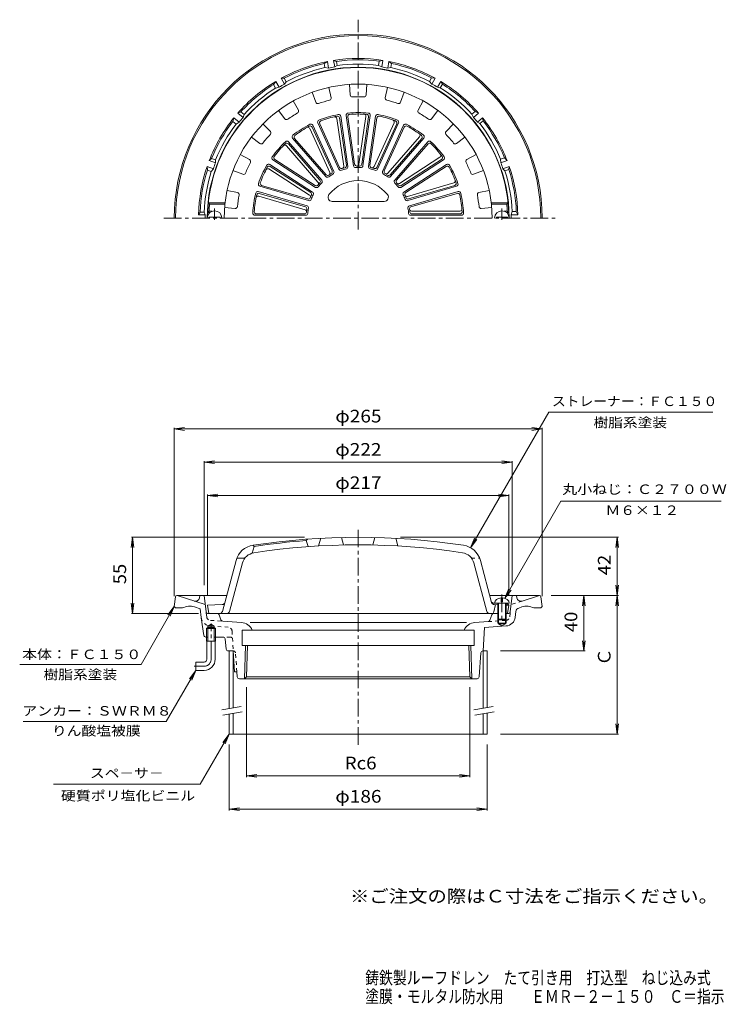
# Model space of a CAD drawing. Units: millimetres. Extents: x -285 to 224, y -346 to 364.
import ezdxf

# ---------------------------------------------------------------- set-up
doc = ezdxf.new("R2010")
doc.units = ezdxf.units.MM
doc.header["$LTSCALE"] = 3
doc.linetypes.add('JWW_CENTER1', pattern=[6.773333, 4.233333, -0.846667, 0.846667, -0.846667])
doc.linetypes.add('JWW_DASHED1', pattern=[1.693333, 0.846667, -0.846667])
for name, color, linetype in [('F-4ﾚｲﾔ', 7, 'Continuous'), ('F-5ﾚｲﾔ', 7, 'Continuous'), ('その他', 7, 'Continuous'), ('仕上', 7, 'Continuous'), ('寸法', 7, 'Continuous'), ('建具', 7, 'Continuous'), ('通り芯', 7, 'Continuous')]:
    doc.layers.add(name, color=color, linetype=linetype)
doc.styles.add('ＭＳ ゴシック', font='txt', dxfattribs={"height": 1})

msp = doc.modelspace()

# ---------------------------------------------------------------- linework, layer by layer
at = {"layer": 'その他', "color": 7, "linetype": 'Continuous', "lineweight": 9}
for p, q in [((-173.47, 68.85), (-166.04, 69.83)), ((-173.47, -51.65), (-173.47, 69.75)), ((-173.47, 68.85), (91.53, 68.85)), ((-173.47, 68.85), (-166.04, 67.87)), ((91.53, 68.85), (84.09, 69.83)), ((91.53, 68.85), (84.09, 67.87)), ((91.53, -51.65), (91.53, 69.75)), ((-151.97, 44.85), (-144.54, 45.83)), ((-151.97, -43.65), (-151.97, 45.75)), ((-151.97, 44.85), (70.03, 44.85)), ((-151.97, 44.85), (-144.54, 43.87)), ((70.03, 44.85), (62.59, 45.83)), ((70.03, 44.85), (62.59, 43.87)), ((70.03, -43.65), (70.03, 45.75)), ((-149.47, 20.85), (-142.04, 21.83)), ((-149.47, -50.65), (-149.47, 21.75)), ((67.53, 20.85), (60.09, 21.83)), ((67.53, -50.65), (67.53, 21.75)), ((-149.47, 20.85), (67.53, 20.85)), ((-149.47, 20.85), (-142.04, 19.87)), ((67.53, 20.85), (60.09, 19.87)), ((-203.47, -9.15), (-204.45, -16.59)), ((-79.72, -9.15), (-204.37, -9.15)), ((-203.47, -64.15), (-203.47, -9.15)), ((-203.47, -9.15), (-202.49, -16.59)), ((-10.49, -9.15), (146.43, -9.15)), ((145.53, -9.15), (144.55, -16.59)), ((145.53, -51.15), (145.53, -9.15)), ((145.53, -9.15), (146.51, -16.59)), ((145.53, -51.15), (144.55, -43.71)), ((145.53, -51.15), (146.51, -43.71)), ((-203.47, -64.15), (-204.45, -56.71)), ((-203.47, -64.15), (-202.49, -56.71)), ((98.03, -51.15), (146.43, -51.15)), ((121.53, -51.15), (120.55, -58.59)), ((121.53, -91.15), (121.53, -51.15)), ((121.53, -51.15), (122.51, -58.59)), ((145.53, -51.15), (144.55, -58.59)), ((145.53, -151.15), (145.53, -51.15)), ((145.53, -51.15), (146.51, -58.59)), ((-155.97, -64.15), (-204.37, -64.15)), ((121.53, -91.15), (120.55, -83.71)), ((121.53, -91.15), (122.51, -83.71)), ((61.53, -91.15), (122.43, -91.15)), ((-121.36, -117.12), (-121.36, -182.05)), ((39.42, -117.12), (39.42, -182.05)), ((145.53, -151.15), (144.55, -143.71)), ((145.53, -151.15), (146.51, -143.71)), ((61.53, -151.15), (146.43, -151.15)), ((-133.97, -158.65), (-133.97, -206.05)), ((52.03, -158.65), (52.03, -206.05)), ((-121.36, -181.15), (-113.93, -180.17)), ((-121.36, -181.15), (39.42, -181.15)), ((-121.36, -181.15), (-113.93, -182.13)), ((39.42, -181.15), (31.98, -180.17)), ((39.42, -181.15), (31.98, -182.13)), ((-133.97, -205.15), (-126.54, -204.17)), ((-133.97, -205.15), (-126.54, -206.13)), ((-133.97, -205.15), (52.03, -205.15)), ((52.03, -205.15), (44.59, -204.17)), ((52.03, -205.15), (44.59, -206.13))]:
    msp.add_line(p, q, dxfattribs=at)
at = {"layer": '仕上', "color": 6, "linetype": 'Continuous', "lineweight": 9}
for p, q in [((-62.09, 315.01), (-60.43, 307.59)), ((-46.75, 309.56), (-47.24, 317.15)), ((-34.7, 317.15), (-35.2, 309.56)), ((-21.52, 307.59), (-19.86, 315.01)), ((-87.76, 305.25), (-84.08, 298.6)), ((-71.51, 304.34), (-74.12, 311.48)), ((-7.83, 311.48), (-10.44, 304.34)), ((2.13, 298.6), (5.82, 305.25)), ((-93.79, 292.36), (-98.31, 298.47)), ((16.36, 298.47), (11.84, 292.36)), ((-51.39, 258.2), (-56.34, 292.6)), ((-49.46, 258.77), (-54.38, 293.04)), ((-48.34, 258.02), (-53.54, 294.23)), ((-44.38, 258.59), (-49.58, 294.79)), ((-43.52, 259.62), (-48.44, 293.89)), ((-40.45, 259.62), (-35.5, 294.03)), ((-38.43, 259.62), (-33.5, 293.89)), ((-37.57, 258.59), (-32.36, 294.79)), ((-33.61, 258.02), (-28.4, 294.23)), ((-32.49, 258.77), (-27.56, 293.04)), ((-109.64, 288.65), (-104.23, 283.31)), ((-61.5, 253.75), (-75.93, 285.37)), ((-59.79, 254.84), (-74.18, 286.34)), ((-58.51, 254.44), (-73.71, 287.71)), ((-54.87, 256.1), (-70.07, 289.37)), ((-54.34, 257.33), (-68.72, 288.83)), ((-29.55, 257.91), (-15.11, 289.52)), ((-27.61, 257.33), (-13.23, 288.83)), ((-27.07, 256.1), (-11.88, 289.37)), ((-23.44, 254.44), (-8.24, 287.71)), ((-22.15, 254.84), (-7.77, 286.34)), ((22.29, 283.31), (27.7, 288.65)), ((-111.8, 274.58), (-117.85, 279.17)), ((-64.24, 250.76), (-88.19, 278.4)), ((-64.07, 252.09), (-86.75, 278.26)), ((-19.57, 253.19), (3.19, 279.45)), ((-17.87, 252.09), (4.8, 278.26)), ((-17.71, 250.76), (6.25, 278.4)), ((35.91, 279.17), (29.85, 274.58)), ((-69.93, 246.64), (-92.7, 272.91)), ((-68.61, 248.16), (-91.28, 274.33)), ((-67.26, 248.14), (-91.22, 275.78)), ((-14.68, 248.14), (9.27, 275.78)), ((-13.34, 248.16), (9.34, 274.33)), ((-125.96, 266.55), (-119.27, 262.95)), ((-71.72, 242.99), (-102.5, 262.77)), ((-71.94, 244.32), (-101.07, 263.04)), ((-11.33, 245.85), (17.91, 264.64)), ((-10.22, 242.99), (20.55, 262.77)), ((-10.01, 244.32), (19.12, 263.04)), ((37.32, 262.95), (44.02, 266.55)), ((-76.03, 237.43), (-105.27, 256.22)), ((-73.89, 239.62), (-104.66, 259.4)), ((-75.18, 239.27), (-104.31, 257.99)), ((-8.06, 239.62), (22.71, 259.4)), ((-6.76, 239.27), (22.37, 257.99)), ((-124.07, 252.45), (-131.17, 255.15)), ((49.22, 255.15), (42.12, 252.45)), ((-76.72, 233.43), (-111.81, 243.73)), ((-77.3, 234.64), (-110.52, 244.4)), ((-5.48, 236.48), (27.86, 246.27)), ((-5.23, 233.43), (29.87, 243.73)), ((-4.65, 234.64), (28.57, 244.4)), ((-135.4, 240.76), (-127.96, 239.19)), ((-77.84, 229.59), (-112.94, 239.9)), ((-79.28, 226.89), (-112.63, 236.68)), ((-78.99, 228.89), (-112.21, 238.64)), ((-4.1, 229.59), (30.99, 239.9)), ((-2.96, 228.89), (30.26, 238.64)), ((46.01, 239.19), (53.45, 240.76)), ((-136.84, 231.85), (-148.91, 231.85)), ((-148.01, 230.85), (-148.91, 231.85)), ((-136.95, 230.85), (-148.01, 230.85)), ((-129.6, 227.76), (-137.18, 228.35)), ((-22.24, 232.85), (-59.71, 232.85)), ((55.23, 228.35), (47.66, 227.76)), ((54.9, 231.85), (66.97, 231.85)), ((55.01, 230.85), (66.06, 230.85)), ((66.06, 230.85), (66.97, 231.85)), ((-149.4, 224.85), (-148.36, 225.85)), ((-147.87, 224.85), (-149.4, 224.85)), ((-148.47, 220.85), (-148.47, 221.45)), ((-140.47, 221.45), (-148.47, 221.45)), ((-146.07, 225.85), (-148.36, 225.85)), ((-140.47, 220.85), (-140.47, 221.45)), ((-78.81, 222.85), (-115.39, 222.85)), ((-79.71, 223.85), (-114.34, 223.85)), ((-3.13, 222.85), (33.44, 222.85)), ((-2.52, 225.85), (32.24, 225.85)), ((-2.23, 223.85), (32.39, 223.85)), ((58.53, 221.45), (66.53, 221.45)), ((58.53, 220.85), (58.53, 221.45)), ((64.13, 225.85), (66.41, 225.85)), ((65.93, 224.85), (67.45, 224.85)), ((67.45, 224.85), (66.41, 225.85)), ((66.53, 220.85), (66.53, 221.45)), ((-78.47, -11.56), (-77.47, -10.48)), ((-76.97, -15.96), (-78.47, -11.56)), ((-69.47, -15.47), (-67.97, -9.88)), ((-51.47, -14.76), (-52.97, -9.29)), ((-30.47, -14.76), (-28.97, -9.29)), ((-12.47, -15.47), (-13.97, -9.88)), ((-117.47, -20.7), (-115.97, -15.82)), ((-115.97, -15.82), (-116.97, -14.96)), ((-138.82, -62.67), (-128.96, -25.87)), ((-133.64, -62.67), (-124.27, -27.69)), ((-122.51, -24.15), (-128.38, -24.15)), ((51.69, -62.67), (42.32, -27.69)), ((55.15, -56.23), (47.01, -25.87)), ((56.74, -56.73), (59.53, -56.85)), ((57.28, -56.74), (67.78, -56.74)), ((59.53, -56.74), (59.53, -68.24)), ((60.03, -56.74), (60.03, -68.74)), ((62.03, -52.86), (62.03, -55.74)), ((62.03, -55.74), (63.03, -55.74)), ((63.03, -52.86), (63.03, -55.74)), ((65.03, -56.74), (65.03, -68.74)), ((65.53, -56.74), (65.53, -68.24)), ((-138.94, -57.71), (-149.47, -58.15)), ((-149.47, -58.15), (-148.47, -64.15)), ((56.8, -62.99), (58.03, -57.75)), ((57, -57.71), (59.53, -57.82)), ((65.53, -57.11), (66.53, -57.15)), ((65.53, -58.07), (67.53, -58.15)), ((67.53, -58.15), (66.53, -57.15)), ((67.53, -58.15), (66.53, -64.15)), ((59.53, -64.15), (-148.47, -64.15)), ((59.53, -68.24), (65.53, -68.24)), ((59.53, -68.24), (60.03, -68.74)), ((60.03, -68.74), (65.03, -68.74)), ((65.53, -68.24), (65.03, -68.74)), ((66.53, -64.15), (65.53, -64.15))]:
    msp.add_line(p, q, dxfattribs=at)
at = {"layer": '仕上', "color": 6, "linetype": 'JWW_CENTER1', "lineweight": 9}
for p, q in [((-144.47, 219.57), (-144.47, 227.71)), ((62.53, 219.57), (62.53, 227.71)), ((62.53, -50.45), (62.53, -70.65))]:
    msp.add_line(p, q, dxfattribs=at)
at = {"layer": '仕上', "color": 6, "linetype": 'JWW_DASHED1', "lineweight": 9}
msp.add_line((40.57, -24.15), (46.44, -24.15), dxfattribs=at)
at = {"layer": '仕上', "color": 6, "linetype": 'Continuous', "lineweight": 9}
for centre, radius, start, end in [((-40.97, 220.85), 108.5, 2.11276, 177.88722), ((-40.97, 220.85), 96.5, 0, 180), ((-40.97, 220.85), 87.41, 103.60602, 109.12123), ((-61.89, 307.26), 1.5, 283.60643, 12.63884), ((-45.25, 309.66), 1.5, 183.72429, 272.75803), ((-40.97, 220.85), 87.41, 87.24239, 92.7576), ((-36.7, 309.66), 1.5, 267.2428, 356.27521), ((-20.06, 307.26), 1.5, 167.36066, 256.39439), ((-40.97, 220.85), 87.41, 70.87875, 76.39397), ((-85.39, 297.87), 1.5, 299.97006, 29.00247), ((-70.1, 304.85), 1.5, 200.08792, 289.12166), ((-11.85, 304.85), 1.5, 250.87917, 339.91158), ((3.44, 297.87), 1.5, 150.99702, 240.03076), ((-92.58, 293.25), 1.5, 216.45155, 305.48529), ((-40.97, 220.85), 87.41, 119.96965, 125.48486), ((-68.7, 290), 1.5, 111.85219, 204.54546), ((-40.97, 220.85), 76, 100.87453, 111.85271), ((-40.97, 220.85), 75, 101.69194, 111.03535), ((-57.83, 292.39), 1.5, 8.18176, 103.25554), ((-55.87, 292.82), 1.5, 8.18176, 101.69249), ((-55.03, 294.01), 1.5, 8.18176, 100.87404), ((-48.1, 295.01), 1.5, 95.48856, 188.18182), ((-46.96, 294.11), 1.5, 94.67215, 188.18182), ((-40.97, 220.85), 76, 84.51089, 95.48907), ((-40.97, 220.85), 75, 85.32831, 94.67172), ((-36.99, 294.24), 1.5, 351.81813, 86.89191), ((-34.99, 294.11), 1.5, 351.81813, 85.32886), ((-33.85, 295.01), 1.5, 351.81813, 84.51041), ((-26.92, 294.01), 1.5, 79.12492, 171.81819), ((-26.08, 292.82), 1.5, 78.30852, 171.81819), ((-40.97, 220.85), 76, 68.14726, 79.12544), ((-40.97, 220.85), 75, 68.96468, 78.30809), ((-16.47, 290.15), 1.5, 335.4545, 70.52827), ((-13.24, 290), 1.5, 335.4545, 68.14677), ((-40.97, 220.85), 87.41, 54.51512, 60.03033), ((10.64, 293.25), 1.5, 234.51553, 323.54794), ((-40.97, 220.85), 76, 117.23816, 128.21634), ((-40.97, 220.85), 75, 118.05557, 127.39899), ((-77.3, 284.75), 1.5, 24.54539, 119.61917), ((-75.54, 285.71), 1.5, 24.54539, 118.05612), ((-75.07, 287.09), 1.5, 24.54539, 117.23767), ((-67.36, 289.45), 1.5, 111.03578, 204.54546), ((-14.59, 289.45), 1.5, 335.4545, 68.96523), ((-6.88, 287.09), 1.5, 62.76129, 155.45456), ((-6.4, 285.71), 1.5, 61.94489, 155.45456), ((-40.97, 220.85), 76, 51.78363, 62.76181), ((-40.97, 220.85), 75, 52.60104, 61.94446), ((-40.97, 220.85), 87.41, 136.33328, 141.8485), ((-105.29, 282.24), 1.5, 316.33369, 45.3661), ((-87.06, 279.38), 1.5, 128.21582, 220.90909), ((-85.61, 279.24), 1.5, 127.39941, 220.90909), ((2.06, 280.44), 1.5, 319.09087, 54.16464), ((3.67, 279.24), 1.5, 319.09087, 52.60159), ((5.12, 279.38), 1.5, 319.09087, 51.78314), ((23.34, 282.24), 1.5, 134.63339, 223.66713), ((-40.97, 220.85), 87.41, 38.15149, 43.6667), ((-110.89, 275.77), 1.5, 232.81519, 321.84892), ((-40.97, 220.85), 76, 133.60179, 144.57997), ((-40.97, 220.85), 75, 134.4192, 143.76262), ((-93.83, 271.92), 1.5, 40.90903, 135.9828), ((-92.42, 273.35), 1.5, 40.90903, 134.41975), ((-92.35, 274.8), 1.5, 40.90903, 133.6013), ((10.41, 274.8), 1.5, 46.39766, 139.09093), ((10.47, 273.35), 1.5, 45.58125, 139.09093), ((-40.97, 220.85), 76, 35.42, 46.39818), ((-40.97, 220.85), 75, 36.23741, 45.58083), ((28.94, 275.77), 1.5, 218.1519, 307.18431), ((-119.98, 261.63), 1.5, 332.69733, 61.72974), ((-101.69, 264.03), 1.5, 144.57945, 237.27272), ((-100.26, 264.3), 1.5, 143.76305, 237.27272), ((17.1, 265.9), 1.5, 302.72723, 37.80101), ((18.31, 264.3), 1.5, 302.72723, 36.23796), ((19.74, 264.03), 1.5, 302.72723, 35.41951), ((38.03, 261.63), 1.5, 118.26974, 207.30348), ((-40.97, 220.85), 87.41, 152.69691, 158.21213), ((-40.97, 220.85), 76, 149.96542, 160.9436), ((-40.97, 220.85), 75, 150.78284, 160.12625), ((-106.08, 254.96), 1.5, 57.27266, 152.34644), ((-105.47, 258.14), 1.5, 57.27266, 149.96494), ((-105.12, 256.73), 1.5, 57.27266, 150.78339), ((-53.51, 256.72), 1.5, 204.54546, 289.26118), ((-52.97, 257.96), 1.5, 204.54546, 287.91985), ((-40.97, 220.85), 36.5, 103.46652, 109.26071), ((-40.97, 220.85), 37.5, 104.80769, 107.91962), ((-52.88, 257.99), 1.5, 287.77565, 8.18176), ((-50.94, 258.55), 1.5, 284.80717, 8.18176), ((-49.82, 257.8), 1.5, 283.46629, 8.18176), ((-42.89, 258.8), 1.5, 188.18182, 272.89755), ((-42.03, 259.84), 1.5, 188.18182, 271.55621), ((-40.97, 220.85), 36.5, 87.10289, 92.89708), ((-40.97, 220.85), 37.5, 88.44406, 91.55598), ((-41.93, 259.84), 1.5, 271.41202, 351.81813), ((-39.91, 259.84), 1.5, 268.44354, 351.81813), ((-39.05, 258.8), 1.5, 267.10266, 351.81813), ((-32.12, 257.8), 1.5, 171.81819, 256.53392), ((-31.01, 258.55), 1.5, 171.81819, 255.19258), ((-40.97, 220.85), 36.5, 70.73926, 76.53345), ((-40.97, 220.85), 37.5, 72.08043, 75.19235), ((-30.91, 258.53), 1.5, 255.04839, 335.4545), ((-28.97, 257.96), 1.5, 252.07991, 335.4545), ((-28.44, 256.72), 1.5, 250.73903, 335.4545), ((23.18, 256.73), 1.5, 29.21761, 122.72728), ((23.52, 258.14), 1.5, 30.03401, 122.72728), ((-40.97, 220.85), 75, 19.87376, 29.21718), ((-40.97, 220.85), 76, 19.05635, 30.03453), ((-40.97, 220.85), 87.41, 21.78784, 27.30305), ((-123.53, 253.85), 1.5, 249.17882, 338.21255), ((-63.11, 251.74), 1.5, 220.90909, 305.62482), ((-62.94, 253.07), 1.5, 220.90909, 304.28348), ((-40.97, 220.85), 36.5, 119.83015, 125.62434), ((-40.97, 220.85), 37.5, 121.17133, 124.28325), ((-62.86, 253.13), 1.5, 304.13928, 24.54539), ((-61.16, 254.22), 1.5, 301.17081, 24.54539), ((-59.88, 253.81), 1.5, 299.82993, 24.54539), ((-22.07, 253.81), 1.5, 155.45456, 240.17029), ((-40.97, 220.85), 36.5, 54.37563, 60.16982), ((-20.79, 254.22), 1.5, 155.45456, 238.82895), ((-40.97, 220.85), 37.5, 55.7168, 58.82872), ((-20.7, 254.17), 1.5, 238.68475, 319.09087), ((-19, 253.07), 1.5, 235.71628, 319.09087), ((-18.84, 251.74), 1.5, 234.3754, 319.09087), ((41.59, 253.85), 1.5, 201.78825, 290.82066), ((-111.39, 245.17), 1.5, 160.94308, 253.63635), ((-110.1, 245.84), 1.5, 160.12668, 253.63635), ((-71.13, 245.58), 1.5, 237.27272, 320.64711), ((-70.91, 244.25), 1.5, 237.27272, 321.98845), ((-40.97, 220.85), 37.5, 137.53496, 140.64688), ((-71.07, 245.65), 1.5, 320.50291, 40.90903), ((-40.97, 220.85), 36.5, 136.19379, 141.98798), ((-69.74, 247.18), 1.5, 317.53444, 40.90903), ((-68.4, 247.15), 1.5, 316.19356, 40.90903), ((-40.97, 220.85), 27, 38.68219, 141.31781), ((-13.55, 247.15), 1.5, 139.09093, 223.80666), ((-40.97, 220.85), 36.5, 38.01199, 43.80618), ((-12.2, 247.18), 1.5, 139.09093, 222.46532), ((-40.97, 220.85), 37.5, 39.35316, 42.46509), ((-12.14, 247.11), 1.5, 222.32112, 302.72723), ((-11.03, 244.25), 1.5, 218.01176, 302.72723), ((-10.82, 245.58), 1.5, 219.35265, 302.72723), ((27.44, 247.71), 1.5, 286.36359, 21.43736), ((28.15, 245.84), 1.5, 286.36359, 19.87431), ((29.44, 245.17), 1.5, 286.36359, 19.05586), ((-40.97, 220.85), 87.41, 169.06056, 174.57578), ((-128.27, 237.72), 1.5, 349.06097, 78.09338), ((-40.97, 220.85), 76, 166.32907, 177.30725), ((-40.97, 220.85), 75, 167.14648, 176.4899), ((-113.36, 238.46), 1.5, 73.63631, 166.32858), ((-113.05, 235.24), 1.5, 73.63631, 168.71008), ((-112.63, 237.2), 1.5, 73.63631, 167.14703), ((-76.88, 236.08), 1.5, 253.63635, 337.01074), ((-76.29, 234.87), 1.5, 253.63635, 338.35208), ((-76.84, 236.17), 1.5, 336.86655, 57.27266), ((-40.97, 220.85), 37.5, 153.89859, 157.01051), ((-76, 238.01), 1.5, 333.89807, 57.27266), ((-40.97, 220.85), 36.5, 152.55742, 158.35161), ((-74.7, 238.36), 1.5, 332.55719, 57.27266), ((-59.71, 235.85), 3, 141.31795, 270), ((-22.24, 235.85), 3, 270, 38.68205), ((-7.25, 238.36), 1.5, 122.72728, 207.44301), ((-40.97, 220.85), 36.5, 21.64835, 27.44254), ((-5.95, 238.01), 1.5, 122.72728, 206.10167), ((-40.97, 220.85), 37.5, 22.98952, 26.10144), ((-5.91, 237.92), 1.5, 205.95747, 286.36359), ((-5.65, 234.87), 1.5, 201.64812, 286.36359), ((-5.07, 236.08), 1.5, 202.989, 286.36359), ((30.69, 237.2), 1.5, 12.85397, 106.36365), ((31.42, 238.46), 1.5, 13.67038, 106.36365), ((-40.97, 220.85), 75, 3.51013, 12.85355), ((-40.97, 220.85), 76, 2.69272, 13.6709), ((46.32, 237.72), 1.5, 101.90611, 190.93985), ((-40.97, 220.85), 87.41, 5.42421, 10.93942), ((-40.97, 220.85), 107.5, 174.66245, 177.33412), ((-129.49, 229.25), 1.5, 265.54247, 354.5762), ((-79.41, 227.45), 1.5, 350.26172, 73.63631), ((-40.97, 220.85), 37.5, 170.26224, 173.37416), ((-78.26, 228.15), 1.5, 348.92084, 73.63631), ((-40.97, 220.85), 36.5, 168.92107, 174.71526), ((-3.68, 228.15), 1.5, 106.36365, 191.07938), ((-40.97, 220.85), 36.5, 5.28471, 11.0789), ((-2.54, 227.45), 1.5, 106.36365, 189.73804), ((-40.97, 220.85), 37.5, 6.62589, 9.73781), ((-2.52, 227.35), 1.5, 189.59384, 269.99995), ((32.24, 227.35), 1.5, 269.99995, 5.07373), ((47.54, 229.25), 1.5, 185.42462, 274.45703), ((-40.97, 220.85), 107.5, 2.66588, 5.33755), ((-144.47, 220.85), 5.25, 0, 180), ((-115.39, 224.35), 1.5, 177.30673, 270), ((-114.34, 225.35), 1.5, 176.49033, 270), ((-79.71, 225.35), 1.5, 270, 353.37439), ((-79.7, 225.45), 1.5, 353.23019, 73.63631), ((-78.81, 224.35), 1.5, 270, 354.71573), ((-3.13, 224.35), 1.5, 185.28448, 269.99995), ((-2.23, 225.35), 1.5, 186.62537, 269.99995), ((32.39, 225.35), 1.5, 269.99995, 3.51068), ((33.44, 224.35), 1.5, 269.99995, 2.69223), ((62.53, 220.85), 5.25, 0, 180), ((-40.97, -509.15), 500, 81.284, 98.716), ((-40.97, -509.15), 499, 94.30986, 98.64435), ((-114.47, -29.75), 15, 98.716, 164.99997), ((-114.61, -30.28), 10, 98.742, 165.00014), ((-40.97, -509.15), 494.5, 81.25803, 98.74197), ((32.66, -30.28), 10, 14.99986, 81.258), ((32.52, -29.75), 15, 15.00003, 81.284), ((-139.02, -55.71), 2, 272.38673, 345.0005), ((56.82, -54.74), 2, 194.99922, 267.61327), ((57.08, -55.71), 2, 194.9995, 267.61327), ((-140.75, -62.15), 2, 270, 345.00026), ((-135.57, -62.15), 2, 270, 345.00026), ((53.63, -62.15), 2, 194.99974, 270), ((55.34, -62.65), 1.5, 270, 346.80072)]:
    msp.add_arc(centre, radius, start, end, dxfattribs=at)
for start_param, end_param in [(1.666184, 3.141593), (0, 1.475408)]:
    msp.add_ellipse((62.53, -56.74), major_axis=(5.25, 0), ratio=0.7428, start_param=start_param, end_param=end_param, dxfattribs=at)
at = {"layer": '寸法', "color": 7, "linetype": 'Continuous', "lineweight": 9}
for p, q in [((40.02, -16.76), (96.38, 80.85)), ((96.38, 80.85), (214.54, 80.85)), ((64.6, -53.16), (104.98, 16.79)), ((104.98, 16.79), (220.42, 16.79)), ((40.02, -16.76), (42.89, -9.83)), ((40.02, -16.76), (44.59, -10.81)), ((64.6, -53.16), (67.47, -46.23)), ((64.6, -53.16), (69.16, -47.21)), ((-173.47, -59.15), (-197.29, -100.97)), ((-173.47, -59.15), (-178.04, -65.1)), ((-173.47, -59.15), (-176.34, -66.08)), ((-197.29, -100.97), (-284.8, -100.97)), ((-157.97, -105.15), (-179.35, -142.05)), ((-157.97, -105.15), (-162.54, -111.1)), ((-157.97, -105.15), (-160.84, -112.08)), ((-179.35, -142.05), (-282.32, -142.05)), ((-154.76, -187.15), (-133.97, -151.15)), ((-138.54, -157.1), (-133.97, -151.15)), ((-136.84, -158.08), (-133.97, -151.15)), ((-154.76, -187.15), (-260.45, -187.15))]:
    msp.add_line(p, q, dxfattribs=at)
at = {"layer": '建具', "color": 4, "linetype": 'Continuous', "lineweight": 9}
for p, q in [((-133.97, -91.15), (-133.97, -132.58)), ((-130.97, -91.15), (-130.97, -132.05)), ((52.03, -91.15), (49.03, -91.15)), ((49.03, -91.15), (49.03, -132.31)), ((52.03, -91.15), (52.03, -131.79)), ((-133.97, -136.64), (-133.97, -151.15)), ((-130.97, -136.11), (-130.97, -151.15)), ((49.03, -136.38), (49.03, -151.15)), ((52.03, -135.85), (52.03, -151.15)), ((52.03, -151.15), (-133.97, -151.15))]:
    msp.add_line(p, q, dxfattribs=at)
at = {"layer": '建具', "color": 7, "linetype": 'Continuous', "lineweight": 9}
for p, q in [((-139.09, -133.48), (-125.3, -131.05)), ((42.41, -133.48), (56.2, -131.05)), ((-138.39, -137.42), (-124.6, -134.99)), ((43.11, -137.42), (56.9, -134.99))]:
    msp.add_line(p, q, dxfattribs=at)
at = {"layer": '通り芯', "color": 3, "linetype": 'JWW_CENTER1', "lineweight": 9}
for p, q in [((-40.97, 212.69), (-40.97, 363.81)), ((-180.94, 220.85), (101.01, 220.85)), ((-40.97, -3.74), (-40.97, -159.75)), ((-146.97, -97.15), (-146.97, -71.42)), ((-151.97, -102.15), (-159.13, -102.15))]:
    msp.add_line(p, q, dxfattribs=at)
at = {"layer": '通り芯', "color": 3, "linetype": 'Continuous', "lineweight": 9}
for p, q in [((-65.43, 332.2), (-63.15, 333.69)), ((-62.32, 328.95), (-63.15, 333.69)), ((-56.57, 333.78), (-58.72, 334.47)), ((-57.89, 329.73), (-58.72, 334.47)), ((-56.05, 330.82), (-56.57, 333.78)), ((-26.39, 330.89), (-25.87, 333.85)), ((-25.87, 333.85), (-23.22, 334.47)), ((-24.06, 329.73), (-23.22, 334.47)), ((-19.63, 328.95), (-18.79, 333.69)), ((-17.01, 332.3), (-18.79, 333.69)), ((-64.91, 329.24), (-65.43, 332.2)), ((-64.91, 329.24), (-62.32, 328.95)), ((-57.89, 329.73), (-56.05, 330.82)), ((-26.39, 330.89), (-24.06, 329.73)), ((-19.63, 328.95), (-17.53, 329.35)), ((-17.53, 329.35), (-17.01, 332.3)), ((-94.25, 321.63), (-96.51, 321.55)), ((-94.11, 317.38), (-96.51, 321.55)), ((-92.75, 319.03), (-94.25, 321.63)), ((10.36, 319.27), (11.86, 321.87)), ((11.86, 321.87), (14.57, 321.55)), ((12.16, 317.38), (14.57, 321.55)), ((-102.04, 317.12), (-100.41, 319.3)), ((-100.54, 314.52), (-102.04, 317.12)), ((-100.54, 314.52), (-98.01, 315.13)), ((-98.01, 315.13), (-100.41, 319.3)), ((-94.11, 317.38), (-92.75, 319.03)), ((10.36, 319.27), (12.16, 317.38)), ((16.06, 315.13), (18.46, 319.3)), ((16.06, 315.13), (18.17, 314.78)), ((18.17, 314.78), (19.67, 317.38)), ((19.67, 317.38), (18.46, 319.3)), ((-131.28, 290.43), (-130.5, 293.03)), ((-126.81, 289.94), (-130.5, 293.03)), ((-125.51, 297.33), (-127.6, 296.48)), ((-123.92, 293.39), (-127.6, 296.48)), ((-123.21, 295.4), (-125.51, 297.33)), ((-123.92, 293.39), (-123.21, 295.4)), ((40.93, 295.77), (43.23, 297.7)), ((40.93, 295.77), (41.97, 293.39)), ((41.97, 293.39), (45.66, 296.48)), ((43.23, 297.7), (45.66, 296.48)), ((44.87, 289.94), (48.55, 293.03)), ((49.03, 290.82), (48.55, 293.03)), ((-128.98, 288.49), (-131.28, 290.43)), ((-128.98, 288.49), (-126.81, 289.94)), ((44.87, 289.94), (46.73, 288.89)), ((46.73, 288.89), (49.03, 290.82)), ((-146.57, 263.81), (-148.25, 262.29)), ((-143.75, 262.78), (-146.57, 263.81)), ((-143.73, 260.64), (-143.75, 262.78)), ((61.61, 263.24), (64.43, 264.27)), ((61.61, 263.24), (61.78, 260.64)), ((64.43, 264.27), (66.3, 262.29)), ((-149.63, 255.34), (-149.79, 258.06)), ((-145.27, 256.41), (-149.79, 258.06)), ((-143.73, 260.64), (-148.25, 262.29)), ((-146.81, 254.32), (-145.27, 256.41)), ((61.78, 260.64), (66.3, 262.29)), ((63.32, 256.41), (67.84, 258.06)), ((63.32, 256.41), (64.71, 254.79)), ((64.71, 254.79), (67.53, 255.82)), ((67.53, 255.82), (67.84, 258.06)), ((-146.81, 254.32), (-149.63, 255.34)), ((-154.89, 225.1), (-155.95, 223.1)), ((-151.14, 223.1), (-155.95, 223.1)), ((-151.89, 225.1), (-154.89, 225.1)), ((-151.14, 223.1), (-151.89, 225.1)), ((69.93, 225.6), (69.19, 223.1)), ((69.19, 223.1), (74, 223.1)), ((69.93, 225.6), (72.93, 225.6)), ((72.93, 225.6), (74, 223.1)), ((-172.58, -52.03), (-173.47, -59.15)), ((-135.73, -51.15), (-171.59, -51.15)), ((-171.47, -51.15), (-151.16, -57.75)), ((-155.32, -52.87), (-154.97, -51.15)), ((-150.54, -62.83), (-151.97, -51.15)), ((89.64, -51.15), (53.79, -51.15)), ((68.59, -62.83), (70.03, -51.15)), ((73.03, -51.15), (73.37, -52.87)), ((89.53, -51.15), (77.24, -55.14)), ((90.64, -52.03), (91.53, -59.15)), ((-172.47, -60.15), (-173.47, -59.15)), ((-167.47, -60.15), (-172.47, -60.15)), ((-158.95, -59.42), (-154.82, -60.77)), ((-154.06, -66.96), (-154.82, -60.77)), ((72.64, -62.66), (72.12, -66.96)), ((74.69, -60.18), (77.01, -59.42)), ((85.53, -60.15), (90.53, -60.15)), ((90.53, -60.15), (91.53, -59.15)), ((-152.16, -79.87), (-154.04, -67.13)), ((-149.05, -64.15), (-142.52, -64.15)), ((-141.11, -65.14), (-139.81, -68.73)), ((-138.5, -69.72), (-124.99, -70.66)), ((-118.9, -70.66), (37.15, -70.66)), ((52.54, -70), (43.05, -70.66)), ((53.85, -68.99), (55.18, -65.16)), ((56.59, -64.15), (60.03, -64.15)), ((59.53, -68.26), (59.53, -71.15)), ((60.03, -68.76), (60.03, -71.65)), ((67.1, -64.15), (65.03, -64.15)), ((65.03, -68.76), (65.03, -71.65)), ((65.53, -68.26), (65.53, -71.15)), ((-149.33, -74.15), (-150.15, -74.95)), ((-143.8, -74.95), (-150.15, -74.95)), ((-150.15, -84.15), (-150.15, -74.95)), ((-149.33, -73.15), (-146.97, -71.79)), ((-149.33, -84.15), (-149.33, -73.15)), ((-144.61, -73.15), (-149.33, -73.15)), ((-144.61, -74.15), (-149.33, -74.15)), ((-144.61, -73.15), (-146.97, -71.79)), ((-144.61, -84.15), (-144.61, -73.15)), ((-143.8, -74.95), (-144.61, -74.15)), ((-143.8, -84.15), (-143.8, -74.95)), ((42.53, -76.15), (-124.47, -76.15)), ((-124.47, -76.15), (-124.47, -87.15)), ((42.53, -76.15), (42.53, -87.15)), ((49.03, -91.15), (50.03, -74.18)), ((65.66, -73.09), (50.03, -74.18)), ((65.53, -71.15), (59.53, -71.15)), ((65.03, -71.65), (60.03, -71.65)), ((60.03, -71.65), (62.53, -73.09)), ((65.03, -71.65), (62.53, -73.09)), ((-150.68, -81.15), (-149.33, -81.15)), ((-143.8, -84.15), (-150.15, -84.15)), ((-149.97, -97.15), (-149.97, -84.15)), ((-138.33, -81.15), (-144.61, -81.15)), ((-143.97, -97.15), (-143.97, -84.15)), ((-136.11, -89.8), (-136.84, -82.5)), ((-134.62, -91.15), (-130.97, -91.15)), ((-130.97, -91.15), (-130.09, -106.15)), ((42.53, -87.15), (-124.47, -87.15)), ((-122.89, -111.15), (-122.14, -87.15)), ((-121.36, -109.67), (-120.66, -87.15)), ((39.42, -109.67), (38.71, -87.15)), ((40.94, -111.15), (40.19, -87.15)), ((48.92, -91.15), (49.03, -91.15)), ((-157.97, -99.15), (-157.97, -105.15)), ((-151.97, -99.15), (-157.97, -99.15)), ((46.13, -109.76), (47.42, -92.54)), ((-151.97, -105.15), (-157.97, -105.15)), ((-128.35, -106.15), (-130.09, -106.15)), ((-128.08, -109.76), (-128.35, -106.15)), ((-126.58, -111.15), (44.64, -111.15)), ((-122.89, -111.15), (-121.36, -109.67)), ((39.42, -109.67), (-121.36, -109.67)), ((40.94, -111.15), (39.42, -109.67))]:
    msp.add_line(p, q, dxfattribs=at)
at = {"layer": '通り芯', "color": 3, "linetype": 'JWW_DASHED1', "lineweight": 9}
for p, q in [((77.24, -55.14), (69.22, -57.75)), ((-150.09, -66.47), (-150.54, -62.83)), ((68.15, -66.47), (68.59, -62.83)), ((-147.32, -69.1), (-138.5, -69.72)), ((65.38, -69.1), (52.54, -70)), ((-134.6, -74), (-147.6, -73.09)), ((-131.82, -76.81), (-130.97, -91.15)), ((-132.98, -81.15), (-138.33, -81.15)), ((-130.86, -91.15), (-130.97, -91.15)), ((-128.35, -106.15), (-129.37, -92.54))]:
    msp.add_line(p, q, dxfattribs=at)
at = {"layer": '通り芯', "color": 3, "linetype": 'Continuous', "lineweight": 9}
for centre, radius, start, end in [((-40.97, 220.85), 132.5, 0, 180), ((-40.97, 220.85), 131.5, 0, 180), ((-40.97, 220.85), 115, 101.12108, 118.87894), ((-40.97, 220.85), 115, 81.12108, 98.87894), ((-40.97, 220.85), 114, 82.38802, 97.86346), ((-40.97, 220.85), 115, 61.12105, 78.87891), ((-40.97, 220.85), 108.73, 0, 180), ((-40.97, 220.85), 114, 102.38802, 117.86346), ((-40.97, 220.85), 111, 102.45259, 117.80571), ((-40.97, 220.85), 110.19, 98.82997, 101.17003), ((-40.97, 220.85), 111, 82.45259, 97.80571), ((-40.97, 220.85), 110.19, 78.82997, 81.17003), ((-40.97, 220.85), 111, 62.45256, 77.80568), ((-40.97, 220.85), 114, 62.38799, 77.86343), ((-40.97, 220.85), 115, 121.12106, 138.87892), ((-40.97, 220.85), 114, 122.388, 137.86345), ((-40.97, 220.85), 111, 122.45258, 137.80569), ((-40.97, 220.85), 110.19, 118.82996, 121.17001), ((-40.97, 220.85), 110.19, 58.82994, 61.17), ((-40.97, 220.85), 111, 42.45259, 57.80571), ((-40.97, 220.85), 115, 41.12108, 58.87894), ((-40.97, 220.85), 114, 42.38802, 57.86346), ((-40.97, 220.85), 115, 141.12108, 158.87894), ((-40.97, 220.85), 110.19, 138.82997, 141.17003), ((-40.97, 220.85), 110.19, 38.82997, 41.17003), ((-40.97, 220.85), 115, 21.12108, 38.87894), ((-40.97, 220.85), 114, 142.38802, 157.86346), ((-40.97, 220.85), 111, 142.45259, 157.80571), ((-40.97, 220.85), 111, 22.45259, 37.80571), ((-40.97, 220.85), 114, 22.38802, 37.86346), ((-40.97, 220.85), 115, 161.12108, 178.87894), ((-40.97, 220.85), 110.19, 158.82997, 161.17003), ((-40.97, 220.85), 110.19, 18.82997, 21.17003), ((-40.97, 220.85), 114, 2.38802, 17.86346), ((-40.97, 220.85), 115, 1.12108, 18.87894), ((-40.97, 220.85), 114, 162.38802, 177.86346), ((-40.97, 220.85), 111, 162.45259, 177.80571), ((-40.97, 220.85), 111, 2.45259, 17.80571), ((-40.97, 220.85), 110.19, 178.82997, 180), ((-40.97, 220.85), 110.19, 0, 1.17003), ((-171.59, -52.15), 1, 90, 172.87604), ((-158.26, -52.29), 3, 252, 348.76978), ((76.31, -52.29), 3, 191.23022, 288), ((89.64, -52.15), 1, 7.12396, 90), ((-162.35, -69.89), 11, 71.99988, 117.74387), ((-149.05, -62.65), 1.5, 186.99907, 270), ((67.1, -62.65), 1.5, 270, 353.00081), ((75.62, -63.03), 3, 108.00044, 172.99998), ((80.41, -69.89), 11, 62.25613, 108.00012), ((-142.52, -65.65), 1.5, 19.99329, 90), ((-138.4, -68.22), 1.5, 199.99507, 265.99974), ((-125.62, -79.64), 9, 22.79633, 86), ((43.68, -79.64), 9, 94, 157.20367), ((52.43, -68.5), 1.5, 274.0004, 340.90251), ((56.59, -65.65), 1.5, 90, 160.90251), ((65.17, -66.11), 7, 273.99992, 353.00029), ((-150.68, -79.65), 1.5, 188.3817, 270), ((-138.33, -82.65), 1.5, 5.70984, 90), ((-134.62, -89.65), 1.5, 185.70984, 270), ((48.92, -92.65), 1.5, 90, 175.71132), ((-151.97, -97.15), 2, 270, 0), ((-151.97, -97.15), 8, 270, 0), ((-126.58, -109.65), 1.5, 184.28876, 270), ((44.64, -109.65), 1.5, 270, 355.71132)]:
    msp.add_arc(centre, radius, start, end, dxfattribs=at)
at = {"layer": '通り芯', "color": 3, "linetype": 'JWW_DASHED1', "lineweight": 9}
for centre, radius, start, end in [((-147.11, -66.11), 7, 186.99971, 266.00008), ((-147.11, -66.11), 3, 186.99995, 266.00014), ((65.17, -66.11), 3, 273.99986, 353.00005), ((-134.81, -76.99), 3, 3.37257, 86.00014), ((-132.98, -82.65), 1.5, 3.37257, 90), ((-130.86, -92.65), 1.5, 4.28868, 90)]:
    msp.add_arc(centre, radius, start, end, dxfattribs=at)
at = {"layer": '通り芯', "color": 3, "linetype": 'JWW_CENTER1', "lineweight": 9}
msp.add_arc((-151.97, -97.15), 5, 270, 0, dxfattribs=at)

# ---------------------------------------------------------------- texts
at = {"layer": 'F-4ﾚｲﾔ', "color": 6, "linetype": 'Continuous', "lineweight": 9, "style": 'ＭＳ ゴシック'}
for s, width, p in [('鋳鉄製ルーフドレン\u3000たて引き用\u3000打込型\u3000ねじ込み式', 0.798, (-35.89, -331.21)), ('塗膜・モルタル防水用\u3000\u3000ＥＭＲ－２－１５０\u3000Ｃ＝指示', 0.798077, (-35.89, -344.71))]:
    msp.add_text(s, height=9.144, dxfattribs=dict(at, width=width)).set_placement(p)
at = {"layer": 'F-5ﾚｲﾔ', "color": 2, "linetype": 'Continuous', "lineweight": 9, "style": 'ＭＳ ゴシック', "width": 1.118421}
msp.add_text('※ご注文の際はＣ寸法をご指示ください。', height=9.144, dxfattribs=at).set_placement((-46.89, -272.44))
at = {"layer": 'その他', "color": 2, "linetype": 'Continuous', "lineweight": 9, "style": 'ＭＳ ゴシック'}
for s, width, p in [('φ265', 1.1, (-57.47, 73.54)), ('φ222', 1.1, (-57.47, 49.54)), ('φ217', 1.1, (-57.47, 25.54)), ('Rc6', 1.083333, (-50.72, -176.46)), ('φ186', 1.1, (-57.47, -200.46))]:
    msp.add_text(s, height=9.144, dxfattribs=dict(at, width=width)).set_placement(p)
at = {"layer": 'その他', "color": 2, "linetype": 'Continuous', "lineweight": 9, "style": 'ＭＳ ゴシック', "width": 1.0625}
for s, p in [('42', (140.83, -36.53)), ('55', (-208.17, -43.03)), ('40', (116.83, -77.53))]:
    msp.add_text(s, height=9.144, rotation=90, dxfattribs=at).set_placement(p)
at = {"layer": 'その他', "color": 2, "linetype": 'Continuous', "lineweight": 9, "style": 'ＭＳ ゴシック'}
msp.add_text('Ｃ', height=9.14, rotation=90, dxfattribs=at).set_placement((140.83, -101.79))
at = {"layer": '寸法', "color": 7, "linetype": 'Continuous', "lineweight": 9, "style": 'ＭＳ ゴシック'}
for s, width, p in [('ストレーナー：ＦＣ１５０', 1.061111, (98.56, 85.37)), ('樹脂系塗装', 1.133333, (128.49, 70.05)), ('丸小ねじ：Ｃ２７００Ｗ', 1.151515, (106, 21.98)), ('Ｍ６×１２', 1.133333, (137.2, 6.88)), ('本体：ＦＣ１５０', 1.145833, (-283.04, -96.99)), ('アンカー：ＳＷＲＭ８', 1.15, (-282.95, -137.72)), ('りん酸塩被膜', 1.138889, (-261.59, -152.07)), ('スペ－サ－', 1.133333, (-234.2, -182.6)), ('硬質ポリ塩化ビニル', 1.148148, (-255.11, -198.9))]:
    msp.add_text(s, height=6.858, dxfattribs=dict(at, width=width)).set_placement(p)
at = {"layer": '寸法', "color": 7, "linetype": 'Continuous', "lineweight": 9, "style": 'ＭＳ ゴシック', "width": 1.133333}
msp.add_text('樹脂系塗装', height=6.858, rotation=0.00004, dxfattribs=at).set_placement((-267.63, -111.51))

doc.saveas('drawing.dxf')
